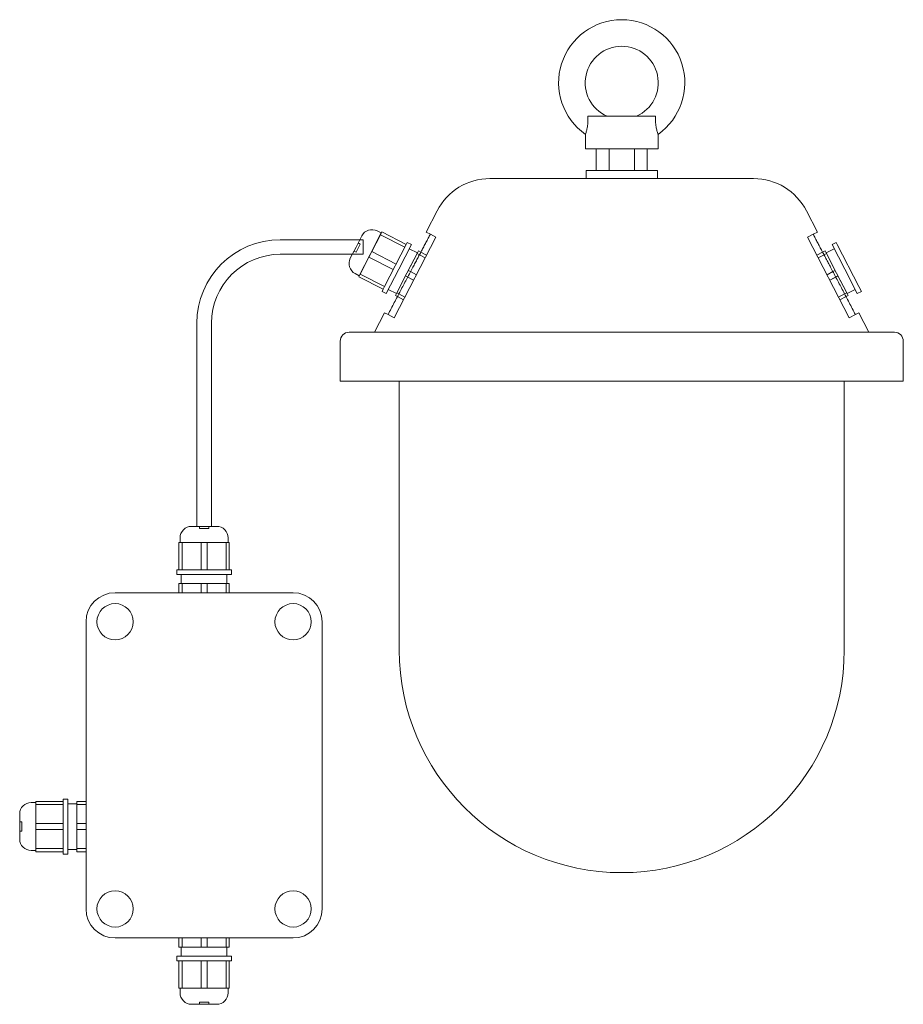
# Model space of a CAD drawing. Units: millimetres. Extents: x -166 to 78, y -254 to 17.
import ezdxf

# ---------------------------------------------------------------- set-up
doc = ezdxf.new("R2010")
doc.units = ezdxf.units.MM
doc.header["$MEASUREMENT"] = 0

msp = doc.modelspace()

# ---------------------------------------------------------------- linework, layer by layer
at = {"linetype": 'Continuous', "lineweight": 0, "extrusion": (0, 1, 0)}
for p, q in [((9.33, -9.2), (-9.33, -9.2)), ((-10, -14.2), (-10, -18.2)), ((10, -14.2), (10, -18.2)), ((-10, -18.2), (10, -18.2)), ((-7, -24.1), (-7, -18.2)), ((-3.5, -24.1), (-3.5, -18.2)), ((3.5, -24.1), (3.5, -18.2)), ((7, -24.1), (7, -18.2)), ((9.82, -24.1), (-9.82, -24.1)), ((-9.82, -26.35), (-9.82, -24.1)), ((9.82, -26.35), (9.82, -24.1)), ((36.28, -26.35), (-36.28, -26.35)), ((-50.83, -35.22), (-53.84, -41.06)), ((50.83, -35.22), (53.84, -41.06)), ((-93.98, -43.2), (-72.1, -43.2)), ((-73.13, -45.2), (-71.54, -42.12)), ((-66.18, -41.33), (-69.21, -47.21)), ((-68.82, -46.46), (-66.43, -41.81)), ((-66.18, -41.33), (-67.3, -40.76)), ((-66.43, -41.81), (-66.04, -41.05)), ((-59.71, -45.27), (-66.43, -41.81)), ((-59.32, -44.51), (-66.04, -41.05)), ((-52.68, -41.66), (-53.84, -41.06)), ((53.84, -41.06), (52.68, -41.66)), ((-74.71, -48.27), (-73.13, -45.2)), ((-59.32, -44.51), (-65.27, -56.07)), ((-57.91, -44.53), (-61.37, -51.25)), ((-59.03, -43.95), (-59.32, -44.51)), ((-57.91, -44.53), (-59.03, -43.95)), ((-56.25, -46.8), (-58.49, -45.65)), ((58.49, -45.65), (56.25, -46.8)), ((59.03, -43.95), (57.91, -44.53)), ((57.91, -44.53), (61.37, -51.25)), ((59.03, -43.95), (59.32, -44.51)), ((59.32, -44.51), (65.27, -56.07)), ((-93.98, -47.2), (-74.15, -47.2)), ((-69.21, -47.21), (-72.23, -53.09)), ((-71.99, -52.62), (-69.6, -47.97)), ((-69.6, -47.97), (-68.82, -46.46)), ((-62.88, -51.42), (-69.6, -47.97)), ((-62.1, -49.92), (-68.82, -46.46)), ((-56.25, -46.8), (-59.13, -52.4)), ((-58.74, -51.64), (-56.35, -46.99)), ((-56.35, -46.99), (-55.96, -46.24)), ((-55.68, -47.34), (-56.35, -46.99)), ((-55.29, -46.59), (-55.96, -46.24)), ((55.29, -46.59), (55.96, -46.24)), ((55.68, -47.34), (56.35, -46.99)), ((56.35, -46.99), (55.96, -46.24)), ((56.25, -46.8), (59.13, -52.4)), ((58.74, -51.64), (56.35, -46.99)), ((-61.37, -51.25), (-64.83, -57.96)), ((61.37, -51.25), (64.83, -57.96)), ((-72.23, -53.09), (-73.35, -52.51)), ((-72.38, -53.37), (-71.99, -52.62)), ((-65.66, -56.83), (-72.38, -53.37)), ((-65.27, -56.07), (-71.99, -52.62)), ((-59.13, -52.4), (-62.01, -58)), ((-61.91, -57.8), (-59.52, -53.15)), ((-59.52, -53.15), (-58.74, -51.64)), ((-58.91, -53.47), (-59.52, -53.15)), ((-58.12, -51.96), (-58.74, -51.64)), ((58.12, -51.96), (58.74, -51.64)), ((59.52, -53.15), (58.74, -51.64)), ((58.91, -53.47), (59.52, -53.15)), ((59.13, -52.4), (62.01, -58)), ((61.91, -57.8), (59.52, -53.15)), ((-65.66, -56.83), (-65.95, -57.39)), ((-65.27, -56.07), (-65.66, -56.83)), ((-62.01, -58), (-64.25, -56.84)), ((64.25, -56.84), (62.01, -58)), ((65.27, -56.07), (65.95, -57.39)), ((-64.83, -57.96), (-65.95, -57.39)), ((-62.3, -58.56), (-61.91, -57.8)), ((-61.74, -58.85), (-62.3, -58.56)), ((-61.34, -58.09), (-61.91, -57.8)), ((61.34, -58.09), (61.91, -57.8)), ((61.74, -58.85), (62.3, -58.56)), ((62.3, -58.56), (61.91, -57.8)), ((65.95, -57.39), (64.83, -57.96)), ((-65.28, -63.29), (-68.03, -68.63)), ((-65.28, -63.29), (-64.33, -63.78)), ((64.33, -63.78), (65.28, -63.29)), ((65.28, -63.29), (68.03, -68.63)), ((-116.95, -122.06), (-116.95, -66.16)), ((-112.95, -122.06), (-112.95, -66.16)), ((75.03, -68.63), (-75.03, -68.63)), ((-77.5, -82.1), (-77.5, -71.1)), ((77.5, -82.1), (77.5, -71.1)), ((77.5, -82.1), (-77.5, -82.1)), ((-61.25, -156.1), (-61.25, -82.1)), ((61.25, -156.1), (61.25, -82.1)), ((-118.41, -122.06), (-114.95, -122.06)), ((-114.95, -122.06), (-111.49, -122.06)), ((-121.88, -134.02), (-121.88, -126.47)), ((-121.88, -126.47), (-121.03, -126.47)), ((-121.56, -126.47), (-121.56, -125.21)), ((-114.95, -126.47), (-121.56, -126.47)), ((-121.03, -134.02), (-121.03, -126.47)), ((-121.03, -126.47), (-115.8, -126.47)), ((-115.8, -134.02), (-115.8, -126.47)), ((-115.8, -126.47), (-114.1, -126.47)), ((-108.34, -126.47), (-114.95, -126.47)), ((-114.1, -134.02), (-114.1, -126.47)), ((-114.1, -126.47), (-108.87, -126.47)), ((-108.87, -134.02), (-108.87, -126.47)), ((-108.87, -126.47), (-108.02, -126.47)), ((-108.34, -126.47), (-108.34, -125.21)), ((-108.02, -134.02), (-108.02, -126.47)), ((-121.88, -134.02), (-122.5, -134.02)), ((-122.5, -135.28), (-122.5, -134.02)), ((-114.95, -135.28), (-122.5, -135.28)), ((-121.03, -134.02), (-121.88, -134.02)), ((-121.25, -137.8), (-121.25, -135.28)), ((-108.02, -134.02), (-121.03, -134.02)), ((-107.39, -135.28), (-114.95, -135.28)), ((-108.65, -137.8), (-108.65, -135.28)), ((-107.39, -134.02), (-108.02, -134.02)), ((-107.39, -135.28), (-107.39, -134.02)), ((-121.88, -137.8), (-121.03, -137.8)), ((-121.88, -140.32), (-121.88, -137.8)), ((-114.95, -137.8), (-121.25, -137.8)), ((-121.03, -137.8), (-115.8, -137.8)), ((-121.03, -140.32), (-121.03, -137.8)), ((-115.8, -137.8), (-114.1, -137.8)), ((-115.8, -140.32), (-115.8, -137.8)), ((-108.65, -137.8), (-114.95, -137.8)), ((-114.1, -137.8), (-108.87, -137.8)), ((-114.1, -140.32), (-114.1, -137.8)), ((-108.87, -137.8), (-108.02, -137.8)), ((-108.87, -140.32), (-108.87, -137.8)), ((-108.02, -140.32), (-108.02, -137.8)), ((-90.45, -140.32), (-139.45, -140.32)), ((-147.45, -148.32), (-147.45, -227.32)), ((-82.45, -227.32), (-82.45, -148.32)), ((-153.75, -197.74), (-161.3, -197.74)), ((-161.3, -197.74), (-161.3, -198.58)), ((-153.75, -197.74), (-153.75, -197.11)), ((-153.75, -197.11), (-152.49, -197.11)), ((-153.75, -198.58), (-153.75, -197.74)), ((-152.49, -204.66), (-152.49, -197.11)), ((-149.97, -197.74), (-149.97, -198.58)), ((-147.45, -197.74), (-149.97, -197.74)), ((-162.56, -198.05), (-161.3, -198.05)), ((-161.3, -204.66), (-161.3, -198.05)), ((-153.75, -198.58), (-161.3, -198.58)), ((-161.3, -198.58), (-161.3, -203.81)), ((-153.75, -211.59), (-153.75, -198.58)), ((-152.49, -198.37), (-149.97, -198.37)), ((-149.97, -204.66), (-149.97, -198.37)), ((-149.97, -198.58), (-149.97, -203.81)), ((-147.45, -198.58), (-149.97, -198.58)), ((-165.71, -201.2), (-165.71, -204.66)), ((-165.71, -204.66), (-165.71, -208.12)), ((-153.75, -203.81), (-161.3, -203.81)), ((-161.3, -203.81), (-161.3, -205.51)), ((-161.3, -211.27), (-161.3, -204.66)), ((-153.75, -205.51), (-161.3, -205.51)), ((-161.3, -205.51), (-161.3, -210.74)), ((-152.49, -212.22), (-152.49, -204.66)), ((-149.97, -203.81), (-149.97, -205.51)), ((-147.45, -203.81), (-149.97, -203.81)), ((-149.97, -210.96), (-149.97, -204.66)), ((-149.97, -205.51), (-149.97, -210.74)), ((-147.45, -205.51), (-149.97, -205.51)), ((-162.56, -211.27), (-161.3, -211.27)), ((-153.75, -210.74), (-161.3, -210.74)), ((-161.3, -210.74), (-161.3, -211.59)), ((-152.49, -210.96), (-149.97, -210.96)), ((-149.97, -210.74), (-149.97, -211.59)), ((-147.45, -210.74), (-149.97, -210.74)), ((-153.75, -211.59), (-161.3, -211.59)), ((-153.75, -212.22), (-153.75, -211.59)), ((-153.75, -212.22), (-152.49, -212.22)), ((-147.45, -211.59), (-149.97, -211.59)), ((-139.45, -235.32), (-90.45, -235.32)), ((-121.88, -235.32), (-121.88, -237.84)), ((-121.03, -235.32), (-121.03, -237.84)), ((-115.8, -235.32), (-115.8, -237.84)), ((-114.1, -235.32), (-114.1, -237.84)), ((-108.87, -235.32), (-108.87, -237.84)), ((-108.02, -235.32), (-108.02, -237.84)), ((-121.88, -237.84), (-121.03, -237.84)), ((-114.95, -237.84), (-121.25, -237.84)), ((-121.25, -240.36), (-121.25, -237.84)), ((-121.03, -237.84), (-115.8, -237.84)), ((-115.8, -237.84), (-114.1, -237.84)), ((-108.65, -237.84), (-114.95, -237.84)), ((-114.1, -237.84), (-108.87, -237.84)), ((-108.87, -237.84), (-108.02, -237.84)), ((-108.65, -240.36), (-108.65, -237.84)), ((-114.95, -240.36), (-122.5, -240.36)), ((-122.5, -241.62), (-122.5, -240.36)), ((-107.39, -240.36), (-114.95, -240.36)), ((-107.39, -241.62), (-107.39, -240.36)), ((-121.88, -241.62), (-122.5, -241.62)), ((-121.03, -241.62), (-121.88, -241.62)), ((-121.88, -241.62), (-121.88, -249.17)), ((-108.02, -241.62), (-121.03, -241.62)), ((-121.03, -241.62), (-121.03, -249.17)), ((-115.8, -241.62), (-115.8, -249.17)), ((-114.1, -241.62), (-114.1, -249.17)), ((-108.87, -241.62), (-108.87, -249.17)), ((-107.39, -241.62), (-108.02, -241.62)), ((-108.02, -241.62), (-108.02, -249.17)), ((-121.88, -249.17), (-121.03, -249.17)), ((-114.95, -249.17), (-121.56, -249.17)), ((-121.56, -250.43), (-121.56, -249.17)), ((-121.03, -249.17), (-115.8, -249.17)), ((-115.8, -249.17), (-114.1, -249.17)), ((-108.34, -249.17), (-114.95, -249.17)), ((-114.1, -249.17), (-108.87, -249.17)), ((-108.87, -249.17), (-108.02, -249.17)), ((-108.34, -250.43), (-108.34, -249.17)), ((-118.41, -253.58), (-114.95, -253.58)), ((-114.95, -253.58), (-111.49, -253.58))]:
    msp.add_line(p, q, dxfattribs=at)
at = {"color": 0, "linetype": 'Continuous', "lineweight": 0, "extrusion": (0, 1, 0)}
for p, q in [((35.82, -26.35), (-35.82, -26.35)), ((-9.82, -26.35), (-9.82, -26.35)), ((9.82, -26.35), (9.82, -26.35)), ((-72.1, -43.2), (-71.13, -43.2)), ((-71.13, -47.2), (-71.13, -43.2)), ((-51.17, -42.44), (-62.61, -64.67)), ((-52.68, -41.66), (-51.17, -42.44)), ((52.68, -41.66), (51.17, -42.44)), ((51.17, -42.44), (62.61, -64.67)), ((-73.14, -46.6), (-72.57, -45.48)), ((-72.57, -45.48), (-71.99, -44.36)), ((-72.55, -44.08), (-71.99, -44.36)), ((-59.71, -45.27), (-59.71, -45.27)), ((-59.71, -45.27), (-59.71, -45.27)), ((-59.71, -45.27), (-59.71, -45.27)), ((-59.32, -44.51), (-59.32, -44.51)), ((-59.32, -44.51), (-59.32, -44.51)), ((59.32, -44.51), (59.32, -44.51)), ((59.71, -45.27), (59.71, -45.27)), ((59.71, -45.27), (59.71, -45.27)), ((59.71, -45.27), (59.71, -45.27)), ((-74.15, -47.2), (-71.13, -47.2)), ((-73.7, -46.32), (-73.14, -46.6)), ((-62.88, -51.42), (-69.6, -47.97)), ((-54.11, -48.15), (-55.68, -47.34)), ((-53.72, -47.39), (-55.29, -46.59)), ((53.72, -47.39), (55.29, -46.59)), ((54.11, -48.15), (55.68, -47.34)), ((-62.88, -51.42), (-62.88, -51.42)), ((-62.88, -51.42), (-62.88, -51.42)), ((-62.1, -49.92), (-62.1, -49.92)), ((-62.1, -49.92), (-62.1, -49.92)), ((-62.1, -49.92), (-62.1, -49.92)), ((62.1, -49.92), (62.1, -49.92)), ((62.1, -49.92), (62.1, -49.92)), ((62.1, -49.92), (62.1, -49.92)), ((62.88, -51.42), (62.88, -51.42)), ((62.88, -51.42), (62.88, -51.42)), ((62.88, -51.42), (62.88, -51.42)), ((-57.28, -54.3), (-59.52, -53.15)), ((-57.28, -54.3), (-58.91, -53.47)), ((-56.5, -52.8), (-58.12, -51.96)), ((56.5, -52.8), (58.12, -51.96)), ((57.28, -54.3), (59.52, -53.15)), ((57.28, -54.3), (58.91, -53.47)), ((-65.66, -56.83), (-65.66, -56.83)), ((-65.66, -56.83), (-65.66, -56.83)), ((-65.27, -56.07), (-65.27, -56.07)), ((-65.27, -56.07), (-65.27, -56.07)), ((-65.27, -56.07), (-65.27, -56.07)), ((65.27, -56.07), (65.27, -56.07)), ((65.27, -56.07), (65.27, -56.07)), ((65.27, -56.07), (65.27, -56.07)), ((65.66, -56.83), (65.66, -56.83)), ((65.66, -56.83), (65.66, -56.83)), ((-60.06, -59.71), (-61.74, -58.85)), ((-59.67, -58.95), (-61.34, -58.09)), ((59.67, -58.95), (61.34, -58.09)), ((60.06, -59.71), (61.74, -58.85)), ((-62.61, -64.67), (-64.33, -63.78)), ((62.61, -64.67), (64.33, -63.78)), ((-116.21, -122.06), (-116.21, -122.69)), ((-116.21, -122.69), (-114.95, -122.69)), ((-114.95, -122.69), (-113.69, -122.69)), ((-113.69, -122.06), (-113.69, -122.69)), ((-115.8, -134.02), (-115.8, -126.47)), ((-121.88, -134.02), (-121.88, -134.02)), ((-121.88, -134.02), (-121.88, -134.02)), ((-121.03, -134.02), (-121.03, -134.02)), ((-121.03, -134.02), (-121.03, -134.02)), ((-121.03, -134.02), (-121.03, -134.02)), ((-115.8, -134.02), (-115.8, -134.02)), ((-115.8, -134.02), (-115.8, -134.02)), ((-114.1, -134.02), (-114.1, -134.02)), ((-114.1, -134.02), (-114.1, -134.02)), ((-114.1, -134.02), (-114.1, -134.02)), ((-108.87, -134.02), (-108.87, -134.02)), ((-108.87, -134.02), (-108.87, -134.02)), ((-108.87, -134.02), (-108.87, -134.02)), ((-108.02, -134.02), (-108.02, -134.02)), ((-108.02, -134.02), (-108.02, -134.02)), ((-115.8, -140.32), (-115.8, -137.8)), ((-153.75, -197.74), (-153.75, -197.74)), ((-153.75, -197.74), (-153.75, -197.74)), ((-153.75, -198.58), (-153.75, -198.58)), ((-153.75, -198.58), (-153.75, -198.58)), ((-153.75, -198.58), (-153.75, -198.58)), ((-165.08, -203.4), (-165.71, -203.4)), ((-165.08, -203.4), (-165.08, -204.66)), ((-165.08, -204.66), (-165.08, -205.92)), ((-153.75, -203.81), (-161.3, -203.81)), ((-153.75, -203.81), (-153.75, -203.81)), ((-153.75, -203.81), (-153.75, -203.81)), ((-153.75, -205.51), (-153.75, -205.51)), ((-153.75, -205.51), (-153.75, -205.51)), ((-153.75, -205.51), (-153.75, -205.51)), ((-147.45, -203.81), (-149.97, -203.81)), ((-165.08, -205.92), (-165.71, -205.92)), ((-153.75, -210.74), (-153.75, -210.74)), ((-153.75, -210.74), (-153.75, -210.74)), ((-153.75, -210.74), (-153.75, -210.74)), ((-153.75, -211.59), (-153.75, -211.59)), ((-153.75, -211.59), (-153.75, -211.59)), ((-115.8, -235.32), (-115.8, -237.84)), ((-121.88, -241.62), (-121.88, -241.62)), ((-121.88, -241.62), (-121.88, -241.62)), ((-121.03, -241.62), (-121.03, -241.62)), ((-121.03, -241.62), (-121.03, -241.62)), ((-121.03, -241.62), (-121.03, -241.62)), ((-115.8, -241.62), (-115.8, -241.62)), ((-115.8, -241.62), (-115.8, -241.62)), ((-115.8, -241.62), (-115.8, -249.17)), ((-114.1, -241.62), (-114.1, -241.62)), ((-114.1, -241.62), (-114.1, -241.62)), ((-114.1, -241.62), (-114.1, -241.62)), ((-108.87, -241.62), (-108.87, -241.62)), ((-108.87, -241.62), (-108.87, -241.62)), ((-108.87, -241.62), (-108.87, -241.62)), ((-108.02, -241.62), (-108.02, -241.62)), ((-108.02, -241.62), (-108.02, -241.62)), ((-116.21, -252.95), (-114.95, -252.95)), ((-116.21, -252.95), (-116.21, -253.58)), ((-114.95, -252.95), (-113.69, -252.95)), ((-113.69, -252.95), (-113.69, -253.58))]:
    msp.add_line(p, q, dxfattribs=at)
at = {"linetype": 'Continuous', "lineweight": 0, "extrusion": (0, 0, -1)}
for centre in [(139.45, -148.32), (90.45, -148.32), (139.45, -227.32), (90.45, -227.32)]:
    msp.add_circle(centre, 5, dxfattribs=at)
for centre, radius, start, end in [((0, 0), 17.36, 305.1607, 234.8393), ((36.28, -42.71), 16.36, 27.2334, 90), ((-36.28, -42.71), 16.36, 90, 152.7666), ((68.74, -43.56), 3.15, 27.2334, 117.2334), ((93.98, -66.16), 22.97, 0, 90), ((71.91, -49.72), 3.15, 297.2334, 27.2334), ((75.03, -71.1), 2.47, 360, 90), ((-75.03, -71.1), 2.47, 90, 180), ((118.41, -125.21), 3.15, 0, 90), ((111.49, -125.21), 3.15, 90, 180), ((0, -156.1), 61.25, 180, 0), ((162.56, -201.2), 3.15, 360, 90), ((162.56, -208.12), 3.15, 270, 0), ((118.41, -250.43), 3.15, 270, 360), ((111.49, -250.43), 3.15, 180, 270)]:
    msp.add_arc(centre, radius, start, end, dxfattribs=at)
at = {"linetype": 'Continuous', "lineweight": 0}
for centre, radius, start, end in [((0, 0), 10.05, 293.7108, 246.2892), ((-93.98, -66.16), 18.97, 90, 180), ((-139.45, -148.32), 8, 90, 180), ((-90.45, -148.32), 8, 0, 90), ((-139.45, -227.32), 8, 180, 270), ((-90.45, -227.32), 8, 270, 360)]:
    msp.add_arc(centre, radius, start, end, dxfattribs=at)
at = {"color": 0, "linetype": 'Continuous', "lineweight": 0, "extrusion": (0, 0, -1)}
for centre, start, end in [((36.28, -42.71), 90, 91.6376), ((-36.28, -42.71), 88.3624, 90)]:
    msp.add_arc(centre, 16.36, start, end, dxfattribs=at)
at = {"linetype": 'Continuous', "lineweight": 0}
for points, knots in [([(-9.33, -9.2), (-9.3, -9.91), (-9.3, -10.64), (-9.41, -11.9), (-9.49, -12.35), (-9.65, -13.1), (-9.74, -13.42), (-9.89, -13.9), (-9.95, -14.06), (-9.99, -14.18), (-10, -14.2), (-10, -14.2)], [0, 0, 0, 0, 2.152806, 2.152806, 3.883079, 3.883079, 5.631215, 5.631215, 7.328575, 7.328575, 8.166082, 8.166082, 8.166082, 8.166082]), ([(10, -14.2), (10, -14.2), (9.99, -14.17), (9.94, -14.05), (9.88, -13.88), (9.73, -13.39), (9.64, -13.08), (9.48, -12.32), (9.41, -11.9), (9.3, -10.71), (9.29, -9.95), (9.33, -9.2)], [8.166082, 8.166082, 8.166082, 8.166082, 9.049197, 9.049197, 10.773974, 10.773974, 12.484569, 12.484569, 14.244654, 14.244654, 17.035814, 17.035814, 17.035814, 17.035814])]:
    msp.add_open_spline(points, degree=3, knots=knots, dxfattribs=at)
for points, weights in [([(-52.68, -41.66), (-57.95, -51.62), (-64.33, -63.78)], [1.00029467681, 1.00509403765, 1.00035370958]), ([(64.33, -63.78), (57.95, -51.62), (52.68, -41.66)], [1.00035370957, 1.00509403764, 1.00029467681])]:
    msp.add_rational_spline(points, weights, degree=2, dxfattribs=at)

doc.saveas('drawing.dxf')
